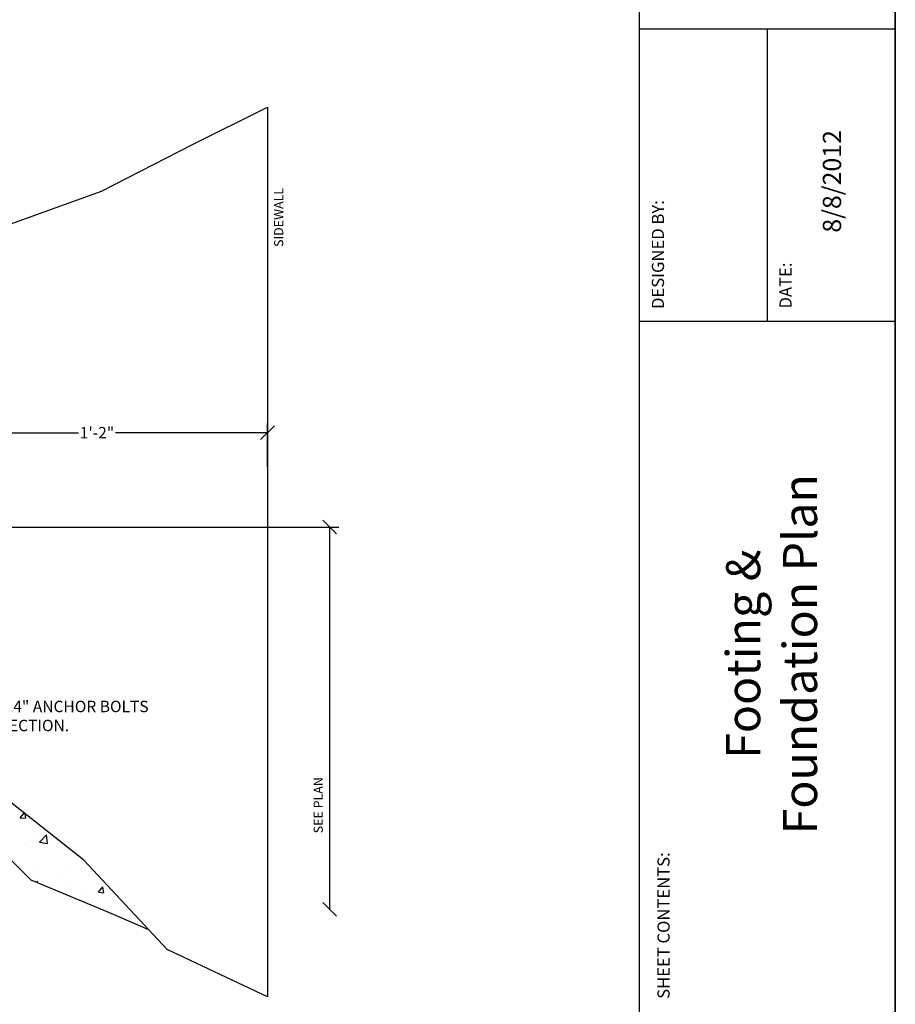
# Model space of a CAD drawing. Units: inches. Extents: x -275 to 1997, y -197 to 1313.
# Drawn here: x 1614 to 1997, y 358 to 789 of the extents above; entities that cross this region are included whole.
import ezdxf

# ---------------------------------------------------------------- set-up
doc = ezdxf.new("R2010")
doc.units = ezdxf.units.IN
doc.header["$MEASUREMENT"] = 0
doc.layers.add('BORDER', color=7, linetype='Continuous', lineweight=25)
doc.layers.add('CONCRETE', color=7, linetype='Continuous', lineweight=30)
doc.layers.add('DIMENSIONS', color=98, linetype='Continuous')
doc.styles.add('DIM_MAIN', font='Flux Architect Regular.ttf', dxfattribs={"height": 5})
doc.styles.add('MD', font='Flux Architect Regular.ttf', dxfattribs={"height": 1.5})
doc.styles.add('SLDTEXTSTYLE0', font='Flux Architect Regular.ttf')
doc.styles.add('SLDTEXTSTYLE1', font='GOTHIC.TTF', dxfattribs={"width": 0.913})
doc.dimstyles.new('DETAIL2', dxfattribs={"dimtxt": 5, "dimasz": 6, "dimexe": 4, "dimexo": 5, "dimgap": 1.5, "dimtad": 0, "dimtih": 1, "dimtoh": 1, "dimdec": 4, "dimlfac": 0.09375, "dimzin": 3, "dimdsep": 46, "dimlunit": 4, "dimtxsty": 'DIM_MAIN', "dimblk": 'OBLIQUE', "dimcen": 5, "dimclrd": 256, "dimclre": 256, "dimclrt": 256, "dimadec": 0, "dimazin": 0, "dimtfac": 0.6, "dimtdec": 4, "dimtofl": 0, "dimtmove": 0, "dimatfit": 3, "dimfxl": 0, "dimfrac": 1, "dimtolj": 1, "dimtzin": 0, "dimlwd": -1, "dimlwe": -1, "dimarcsym": 0})
doc.dimstyles.new('MAIN', dxfattribs={"dimtxt": 5, "dimasz": 6, "dimexe": 4, "dimexo": 4, "dimgap": 1.5, "dimtad": 0, "dimtih": 1, "dimtoh": 1, "dimdec": 4, "dimzin": 1, "dimdsep": 46, "dimlunit": 4, "dimtxsty": 'DIM_MAIN', "dimblk": 'OBLIQUE', "dimcen": 5, "dimclrd": 256, "dimclre": 256, "dimclrt": 256, "dimadec": 0, "dimazin": 0, "dimtfac": 0.6, "dimtdec": 4, "dimtofl": 0, "dimtmove": 0, "dimatfit": 3, "dimfxl": 0, "dimfrac": 1, "dimtolj": 1, "dimtzin": 0, "dimlwd": -1, "dimlwe": -1, "dimarcsym": 0})

# ---------------------------------------------------------------- blocks, each defined once
blk = doc.blocks.new('_Oblique')
at = {"color": 0, "linetype": 'ByBlock', "lineweight": -2}
blk.add_line((-0.5, -0.5), (0.5, 0.5), dxfattribs=at)
blk = doc.blocks.new('*D27')
at = {"layer": 'Defpoints', "color": 0, "linetype": 'Continuous'}
for p in [(1722.35, 608.31), (1573.02, 588.29), (1722.35, 588.29)]:
    blk.add_point(p, dxfattribs=at)
at = {"layer": 'DIMENSIONS'}
for p, q in [((1573.02, 593.29), (1573.02, 612.31)), ((1722.35, 593.29), (1722.35, 612.31)), ((1573.02, 608.31), (1639.57, 608.31)), ((1722.35, 608.31), (1655.8, 608.31))]:
    blk.add_line(p, q, dxfattribs=at)
at = {"layer": 'DIMENSIONS', "linetype": 'Continuous', "xscale": 6, "yscale": 6, "zscale": 6, "rotation": 180}
blk.add_blockref('_Oblique', (1573.02, 608.31), dxfattribs=at)
at = {"layer": 'DIMENSIONS', "linetype": 'Continuous', "xscale": 6, "yscale": 6, "zscale": 6}
blk.add_blockref('_Oblique', (1722.35, 608.31), dxfattribs=at)
at = {"layer": 'DIMENSIONS', "linetype": 'Continuous', "insert": (1647.69, 608.31), "char_height": 5, "attachment_point": 5, "style": 'DIM_MAIN'}
blk.add_mtext('\\A1;1\'-2"', dxfattribs=at)

msp = doc.modelspace()

# ---------------------------------------------------------------- hatches: boundary and pattern name
at = {"linetype": 'Continuous'}
h = msp.add_hatch(dxfattribs=at)
h.set_pattern_fill('AR-CONC', color=256, scale=4, style=0)
h.set_pattern_definition([(50, (0, 314.555), (28.6904, -2.5101), [3, -33]), (355, (0, 314.555), (-5.55005, 30.0877), [2.4, -26.4]), (100.4514, (2.39, 314.346), (23.14038, 27.5776), [2.5496, -28.0457]), (46.1842, (0, 322.555), (42.68964, -6.62076), [4.5, -49.5]), (96.6356, (3.557, 322.003), (37.3865, 38.9647), [3.8244, -42.0685]), (351.1842, (0, 322.555), (37.3865, 38.9647), [3.6, -39.6]), (21, (4, 320.555), (23.87628, -16.10476), [3, -33]), (326, (4, 320.555), (9.7326, 29.006), [2.4, -26.4]), (71.4514, (5.99, 319.213), (33.6089, 12.9012), [2.5496, -28.0457]), (37.5, (0, 314.555), (0.486394, 13.315754), [0, -26.08, 0, -26.8, 0, -26.5]), (7.5, (0, 314.555), (10.52278, 15.77647), [0, -15.28, 0, -25.48, 0, -10.1]), (327.5, (-8.92, 314.555), (21.3529, -0.902195), [0, -10, 0, -31.2, 0, -41.4]), (317.5, (-12.92, 314.555), (23.32745, 4.0042), [0, -13, 0, -20.72, 0, -29.4])])
h.paths.add_polyline_path([(1618.65592, 412.65351), (1653.81727, 397.99314), (1670.22219, 390.86657), (1641.8627, 421.13487), (1604.80164, 450.3412), (1550.69833, 458.61972), (1536.57265, 460.61493), (1594.0237, 437.28573)])

# ---------------------------------------------------------------- linework, layer by layer
at = {"layer": 'BORDER', "lineweight": 30}
msp.add_line((1885.26803, -190.93889), (1885.26803, 1313.06111), dxfattribs=at)
at = {"layer": 'BORDER', "lineweight": 35}
msp.add_line((1997.26803, 1313.06111), (1997.26803, -190.93889), dxfattribs=at)
at = {"layer": 'BORDER'}
for p, q in [((1885.26803, 785.06111), (1997.26803, 785.06111)), ((1941.26803, 657.06111), (1941.26803, 785.06111)), ((1885.26803, 657.06111), (1997.26803, 657.06111))]:
    msp.add_line(p, q, dxfattribs=at)
at = {"layer": 'CONCRETE', "linetype": 'Continuous'}
for p, q in [((1722.3521, 750.74589), (1722.3521, 361.45298)), ((1594.0237, 437.28573), (1618.65592, 412.65351)), ((1618.65592, 412.65351), (1653.81727, 397.99314)), ((1653.81727, 397.99314), (1670.22219, 390.86657))]:
    msp.add_line(p, q, dxfattribs=at)
msp.add_lwpolyline([(1722.3521, 361.45298), (1678.44686, 382.08832), (1641.8627, 421.13487), (1604.80164, 450.3412), (1550.69833, 458.61972), (1522.44696, 462.61014), (1477.3886, 507.66851), (1467.6629, 561.55352), (1476.53281, 617.44962), (1518.18289, 666.7924), (1588.40978, 692.01799), (1649.6321, 714.00913), (1689.44976, 734.42192), (1722.3521, 750.74589)], dxfattribs=at)
at = {"layer": 'DIMENSIONS'}
for p, q in [((1562.01876, 566.96115), (1753.53146, 566.96115)), ((1749.53146, 566.96115), (1749.53146, 399.64337))]:
    msp.add_line(p, q, dxfattribs=at)

# ---------------------------------------------------------------- block references
at = {"layer": 'DIMENSIONS', "linetype": 'Continuous', "xscale": 6, "yscale": 6, "zscale": 6}
for p, rotation in [((1749.53146, 566.96115), 90), ((1749.53146, 399.64337), 270)]:
    msp.add_blockref('_Oblique', p, dxfattribs=dict(at, rotation=rotation))

# ---------------------------------------------------------------- texts
at = {"layer": 'BORDER', "rotation": 90}
for s, insert, char_height, attachment_point, style in [('8/8/2012', (1965.52754, 695.84748), 8, 1, 'SLDTEXTSTYLE0'), ('DESIGNED BY:', (1890.65115, 662.44231), 5.3333333, 1, 'SLDTEXTSTYLE1'), ('DATE:', (1946.54026, 662.66138), 5.333333, 1, 'SLDTEXTSTYLE1'), ('Footing & \\PFoundation Plan', (1923.19874, 511.32942), 14.9333333, 2, 'SLDTEXTSTYLE0'), ('SHEET CONTENTS:', (1893.11906, 360.51764), 5.3333333, 1, 'SLDTEXTSTYLE1')]:
    msp.add_mtext(s, dxfattribs=dict(at, insert=insert, char_height=char_height, attachment_point=attachment_point, style=style))
at = {"layer": 'DIMENSIONS', "char_height": 4, "width": 309.6617939, "attachment_point": 1, "rotation": 90, "style": 'MD'}
for s, insert in [('SIDEWALL', (1725.25066, 689.61638)), ('SEE PLAN ', (1742.57589, 432.95151))]:
    msp.add_mtext(s, dxfattribs=dict(at, insert=insert))
at = {"layer": 'DIMENSIONS', "linetype": 'Continuous', "insert": (1573.05705, 476.0808), "char_height": 5, "attachment_point": 7, "style": 'DIM_MAIN'}
msp.add_mtext('3/4" DIA. x 14" ANCHOR BOLTS\\PW/ 3" PROJECTION.', dxfattribs=at)

# ---------------------------------------------------------------- dimensions: what is measured, and where the dimension line sits
at = {"layer": 'DIMENSIONS', "linetype": 'Continuous'}
dim = msp.add_linear_dim(base=(1722.3521, 608.31471), p1=(1573.01876, 588.29449), p2=(1722.3521, 588.29449), dimstyle='DETAIL2', dxfattribs=at)
dim.commit()
dim.dimension.update_dxf_attribs({"geometry": '*D27', "text_midpoint": (1647.68543, 608.31471)})

# ---------------------------------------------------------------- leaders
at = {"layer": 'DIMENSIONS', "linetype": 'Continuous', "annotation_type": 0, "has_hookline": 1, "hookline_direction": 0, "text_width": 114.47829}
msp.add_leader([(1531.29009, 541.73935), (1557.03502, 486.00472), (1563.82686, 486.00472)], dimstyle='MAIN', override={"dimgap": 1.5, "dimtad": 0}, dxfattribs=at)

doc.saveas('drawing.dxf')
